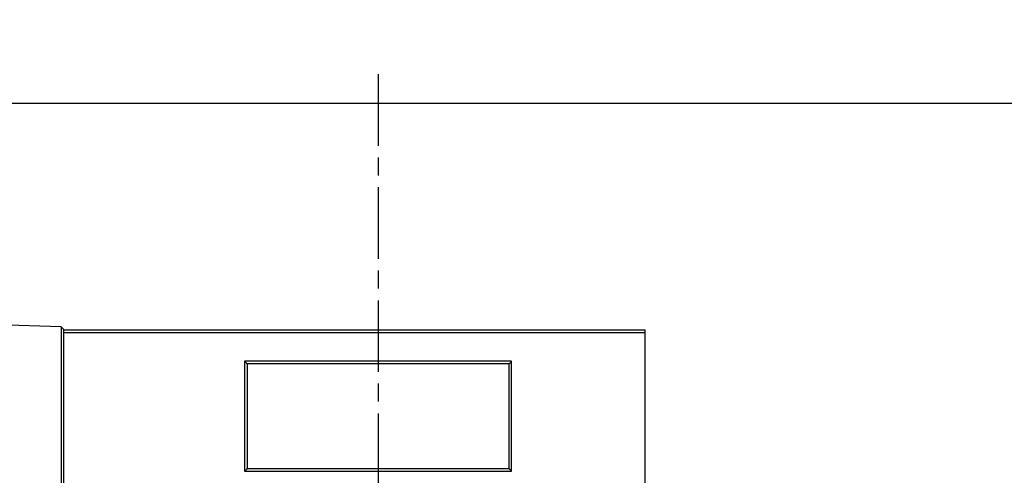
# Model space of a CAD drawing. Units: millimetres. Extents: x 0 to 4032, y -1 to 5857.
# Drawn here: x 835 to 1000, y 2453 to 2530 of the extents above; entities that cross this region are included whole.
import ezdxf

# ---------------------------------------------------------------- set-up
doc = ezdxf.new("R2010")
doc.units = ezdxf.units.MM
doc.linetypes.add('CENTER', pattern=[19, 12, -2, 3, -2])
for name, color, linetype in [('CONTOUR', 7, 'Continuous'), ('DIM', 1, 'Continuous'), ('HARTLIJN', 6, 'CENTER')]:
    doc.layers.add(name, color=color, linetype=linetype)
doc.styles.get("Standard").update_dxf_attribs({"font": 'isocp.shx', "height": 3})
doc.dimstyles.new('ISO-25', dxfattribs={"dimtxt": 3, "dimasz": 2.5, "dimexe": 1.25, "dimexo": 0.625, "dimtad": 1, "dimdec": 0, "dimtxsty": 'Standard', "dimcen": 2.5, "dimadec": 0, "dimazin": 0, "dimtfac": 1, "dimtdec": 0, "dimtmove": 0, "dimatfit": 3, "dimfxl": 1, "dimarcsym": 0})

# ---------------------------------------------------------------- blocks, each defined once
blk = doc.blocks.new('*D35')
at = {"layer": 'Defpoints', "color": 0, "transparency": 16777216}
for p in [(1030.61, 2597.85), (1030.61, 2586.36), (800.4, 2515.74)]:
    blk.add_point(p, dxfattribs=at)
at = {"layer": 'DIM', "color": 0, "lineweight": -2, "transparency": 16777216}
for p, q in [((800.4, 2521.99), (800.4, 2610.35)), ((1030.61, 2592.61), (1030.61, 2610.35)), ((825.4, 2597.85), (1005.61, 2597.85))]:
    blk.add_line(p, q, dxfattribs=at)
at = {"layer": 'DIM', "color": 0, "transparency": 16777216}
for points in [[(825.4, 2602.02), (825.4, 2593.69), (800.4, 2597.85)], [(1005.61, 2602.02), (1005.61, 2593.69), (1030.61, 2597.85)]]:
    blk.add_solid(points, dxfattribs=at)
at = {"layer": 'DIM', "color": 0, "transparency": 16777216, "insert": (915.51, 2619.1), "char_height": 30, "attachment_point": 5}
blk.add_mtext('E', dxfattribs=at)

msp = doc.modelspace()

# ---------------------------------------------------------------- linework, layer by layer
at = {"color": 7, "linetype": 'Continuous'}
for p, q in [((841.77, 2478.21), (821.33, 2478.92)), ((842.23, 2477.75), (841.77, 2478.21)), ((841.77, 2478.21), (841.77, 2424.41)), ((842.23, 2422.71), (842.23, 2477.75)), ((842.23, 2477.71), (939.91, 2477.71)), ((939.91, 2424.79), (939.91, 2477.71)), ((873.03, 2471.99), (873.03, 2454.39)), ((917.03, 2471.99), (873.03, 2471.99)), ((917.03, 2454.39), (917.03, 2471.99)), ((873.03, 2454.39), (917.03, 2454.39))]:
    msp.add_line(p, q, dxfattribs=at)
at = {"color": 9, "linetype": 'Continuous'}
for p, q in [((842.23, 2477.27), (939.91, 2477.27)), ((872.59, 2472.43), (872.59, 2453.95)), ((917.47, 2472.43), (872.59, 2472.43)), ((917.47, 2453.95), (917.47, 2472.43)), ((872.59, 2453.95), (917.47, 2453.95))]:
    msp.add_line(p, q, dxfattribs=at)
at = {"color": 7, "linetype": 'Continuous'}
for points, start_tangent, end_tangent in [([(872.59, 2472.43), (872.73, 2472.29), (872.85, 2472.17), (872.94, 2472.07), (873.03, 2471.99)], (0.707107, -0.707107), (0.706081, -0.708131)), ([(917.03, 2471.99), (917.11, 2472.07), (917.2, 2472.17), (917.32, 2472.29), (917.47, 2472.43)], (0.706086, 0.708126), (0.707107, 0.707107)), ([(873.03, 2454.39), (872.94, 2454.31), (872.85, 2454.21), (872.73, 2454.09), (872.59, 2453.95)], (-0.706086, -0.708126), (-0.707107, -0.707107)), ([(917.03, 2454.39), (917.11, 2454.31), (917.2, 2454.21), (917.32, 2454.09), (917.47, 2453.95)], (0.708126, -0.706086), (0.707107, -0.707107))]:
    msp.add_spline(points, degree=3, dxfattribs=dict(at, start_tangent=start_tangent, end_tangent=end_tangent))
at = {"layer": 'CONTOUR'}
for p, q in [((1030.61, 2515.74), (800.4, 2515.74)), ((1024.13, 2515.74), (817.49, 2515.74))]:
    msp.add_line(p, q, dxfattribs=at)
at = {"layer": 'HARTLIJN', "linetype": 'CENTER'}
msp.add_line((895.03, 2520.67), (895.03, 2296.05), dxfattribs=at)

# ---------------------------------------------------------------- dimensions: what is measured, and where the dimension line sits
at = {"layer": 'DIM'}
dim = msp.add_linear_dim(base=(1030.61, 2597.85), p1=(800.4, 2515.74), p2=(1030.61, 2586.36), text='E', dimstyle='ISO-25', dxfattribs=at)
dim.commit()
dim.dimension.update_dxf_attribs({"geometry": '*D35', "text_midpoint": (915.51, 2619.1)})

doc.saveas('drawing.dxf')
